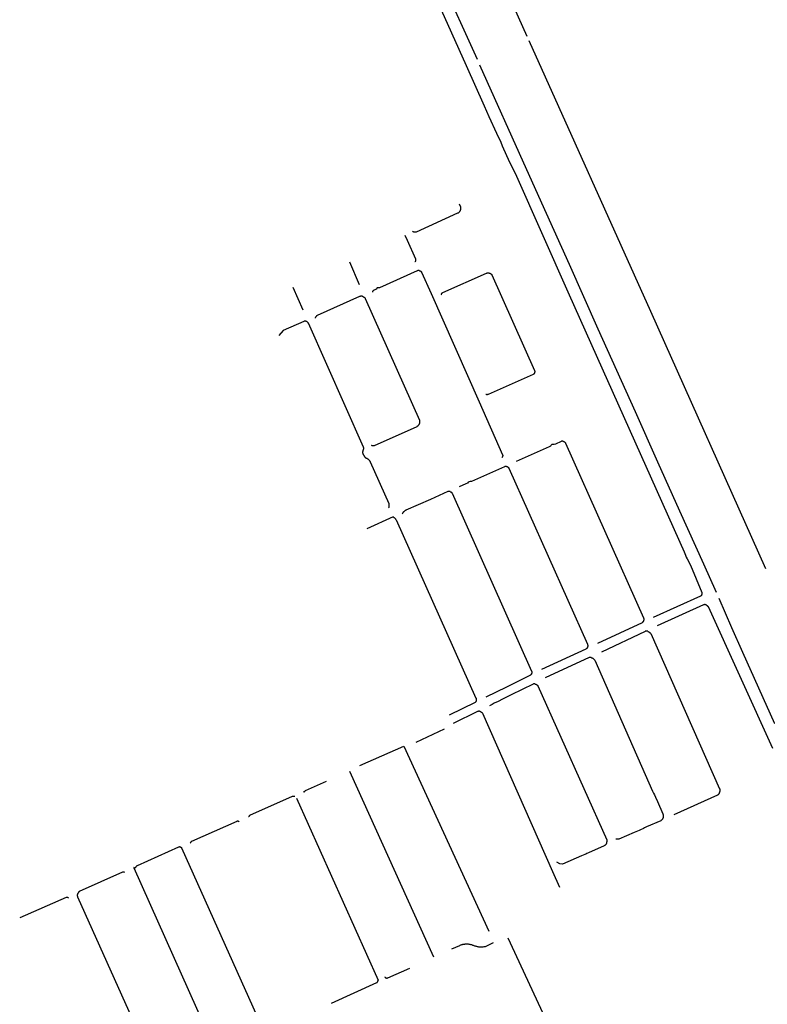
# Model space of a CAD drawing. Units: inches. Extents: x 327185 to 344108, y 4677948 to 4689619.
# Drawn here: x 331295 to 332321, y 4682533 to 4683885 of the extents above; entities that cross this region are included whole.
import ezdxf

# ---------------------------------------------------------------- set-up
doc = ezdxf.new("R2010")
doc.units = ezdxf.units.IN
doc.header["$MEASUREMENT"] = 0
doc.layers.add('Sidewalks', color=7, linetype='Continuous')

msp = doc.modelspace()

# ---------------------------------------------------------------- linework, layer by layer
at = {"layer": 'Sidewalks'}
for p, q in [((331922.1871, 4684015.8308), (331991.1261, 4683862.4211)), ((331823.558, 4683589.0823), (331826.655, 4683582.1511)), ((331747.4611, 4683552.1552), (331761.1537, 4683521.3493)), ((331669.7568, 4683517.341), (331683.4493, 4683486.5351)), ((331859.5189, 4683508.9583), (331925.4072, 4683359.9269)), ((331807.5812, 4683202.1357), (331771.3321, 4683185.8136)), ((331839.0152, 4682892.5733), (331877.9951, 4682911.1003)), ((331762.0741, 4682860.7262), (331822.1049, 4682887.1486)), ((331822.1049, 4682887.1486), (331938.736, 4682633.211)), ((331747.5354, 4682852.9147), (331862.9545, 4682597.992)), ((331674.7875, 4682816.1145), (331786.9278, 4682566.0826)), ((331451.847, 4682720.265), (331566.2316, 4682464.5064)), ((332026.3763, 4682715.3563), (332035.8911, 4682693.9239)), ((331965.1178, 4682624.3598), (332081.487, 4682373.1018))]:
    msp.add_line(p, q, dxfattribs=at)
for points in [[(331768.7587, 4684172.172), (331770.4986, 4684168.108), (331773.0459, 4684161.8862), (331773.4539, 4684160.6021), (331773.7434, 4684158.287), (331774.554, 4684155.5378), (331775.4802, 4684153.2516), (331779.5577, 4684145.3919), (331785.6537, 4684133.3068), (331792.0841, 4684120.372), (331798.0688, 4684107.6922), (331821.0062, 4684057.1435), (331872.0321, 4683942.9421), (331922.8377, 4683830.5789)], [(331798.7525, 4684064.9262), (331907.5372, 4683821.9604)], [(331993.9414, 4683856.1896), (332160.8704, 4683484.6148), (332318.6583, 4683131.2535)], [(331907.5372, 4683821.9604), (331932.3194, 4683766.7295), (331938.9911, 4683752.0006), (331949.1519, 4683729.0128), (331955.2484, 4683716.7113), (331957.1911, 4683711.8178), (331967.1986, 4683689.1201), (331974.8416, 4683673.985), (332049.2981, 4683506.9886), (332206.8147, 4683153.9517), (332208.5918, 4683149.7015), (332209.643, 4683146.8596), (332210.9734, 4683144.7086), (332215.3565, 4683135.6701), (332231.0461, 4683098.2019), (332231.0824, 4683098.0347), (332231.1131, 4683097.8664), (332231.138, 4683097.6971), (332231.1572, 4683097.5271), (332231.1705, 4683097.3565), (332231.178, 4683097.1855), (332231.1797, 4683097.0144), (332231.1756, 4683096.8434), (332231.1656, 4683096.6725), (332231.1499, 4683096.5021), (332231.1283, 4683096.3324), (332231.101, 4683096.1635), (332231.0679, 4683095.9956), (332231.0291, 4683095.8289), (332230.9847, 4683095.6637), (332230.9347, 4683095.5)], [(331926.2372, 4683822.9984), (331990.6916, 4683679.274), (332017.6113, 4683619.1305), (332049.0453, 4683549.0176), (332088.5971, 4683460.518), (332139.6428, 4683346.8626), (332170.2417, 4683277.7854), (332200.2579, 4683210.5156), (332233.2698, 4683137.6194), (332250.789, 4683098.9825)], [(331833.937, 4683594.3375), (331834.1569, 4683594.2242), (331834.3805, 4683594.1183), (331834.6075, 4683594.0201), (331834.8378, 4683593.9296), (331835.0709, 4683593.8469), (331835.3068, 4683593.7721), (331835.545, 4683593.7053), (331835.7853, 4683593.6466), (331836.0275, 4683593.596), (331836.2712, 4683593.5537), (331836.5162, 4683593.5196), (331836.7623, 4683593.4937), (331837.0091, 4683593.4763), (331837.2563, 4683593.4671), (331837.5037, 4683593.4663), (331837.751, 4683593.4739), (331837.9978, 4683593.4897), (331838.244, 4683593.514), (331838.4893, 4683593.5465), (331838.7333, 4683593.5873), (331838.9758, 4683593.6362), (331839.2165, 4683593.6934), (331839.4551, 4683593.7586), (331896.4922, 4683619.4322), (331896.7223, 4683619.5545), (331896.9479, 4683619.6848), (331897.1689, 4683619.8228), (331897.3849, 4683619.9684), (331897.5957, 4683620.1215), (331897.8011, 4683620.2818), (331898.0008, 4683620.4492), (331898.1945, 4683620.6234), (331898.382, 4683620.8042), (331898.5632, 4683620.9914), (331898.7377, 4683621.1849), (331898.9054, 4683621.3843), (331899.0661, 4683621.5894), (331899.2195, 4683621.8), (331899.3655, 4683622.0157), (331899.5039, 4683622.2365), (331899.6345, 4683622.4619), (331899.7573, 4683622.6917), (331899.8719, 4683622.9257), (331899.9783, 4683623.1635), (331900.0764, 4683623.4048), (331900.1661, 4683623.6494), (331900.2472, 4683623.897), (331900.3196, 4683624.1473), (331900.3833, 4683624.3999), (331900.4381, 4683624.6546), (331900.4841, 4683624.9111), (331900.521, 4683625.169), (331900.5491, 4683625.428), (331900.568, 4683625.6878), (331900.5779, 4683625.9482), (331900.5788, 4683626.2087), (331900.5706, 4683626.4691), (331900.5533, 4683626.7291), (331900.527, 4683626.9883), (331900.4917, 4683627.2464), (331900.4475, 4683627.5032), (331900.3943, 4683627.7582), (331900.3323, 4683628.0113), (331900.2616, 4683628.262), (331900.1821, 4683628.5101), (331898.7335, 4683631.7458)], [(331826.655, 4683582.1511), (331838.1069, 4683556.4645), (331838.1571, 4683556.2972), (331838.2015, 4683556.1283), (331838.2402, 4683555.958), (331838.273, 4683555.7864), (331838.2999, 4683555.6138), (331838.3208, 4683555.4404), (331838.3359, 4683555.2664), (331838.3449, 4683555.092), (331838.348, 4683554.9174), (331838.3451, 4683554.7427), (331838.3362, 4683554.5683), (331838.3213, 4683554.3943), (331838.3005, 4683554.2209), (331838.2737, 4683554.0483), (331838.2411, 4683553.8767), (331838.2026, 4683553.7063), (331838.1583, 4683553.5374), (331838.1082, 4683553.3701), (331838.0524, 4683553.2046), (331837.991, 4683553.0411), (331837.924, 4683552.8797), (331837.8516, 4683552.7208), (331837.7737, 4683552.5645), (331837.6905, 4683552.4109), (331837.6021, 4683552.2603), (331837.5086, 4683552.1127)], [(331843.9134, 4683540.1063), (331843.7628, 4683540.1506), (331843.6108, 4683540.1896), (331843.4575, 4683540.2234), (331843.3032, 4683540.252), (331843.148, 4683540.2752), (331842.9921, 4683540.2932), (331842.8356, 4683540.3057), (331842.6788, 4683540.313), (331842.5219, 4683540.3148), (331842.365, 4683540.3113), (331842.2083, 4683540.3024), (331842.052, 4683540.2882), (331841.8963, 4683540.2686), (331841.7413, 4683540.2437), (331841.5873, 4683540.2135), (331841.4344, 4683540.178), (331841.2829, 4683540.1374), (331841.1327, 4683540.0916), (331840.9843, 4683540.0406), (331840.8377, 4683539.9847), (331840.693, 4683539.9237), (331788.6442, 4683516.7621), (331785.6363, 4683516.4944), (331784.1804, 4683514.9728), (331780.4431, 4683513.0101), (331780.3098, 4683512.878), (331780.1811, 4683512.7415), (331780.0569, 4683512.6008), (331779.9375, 4683512.456), (331779.8231, 4683512.3073), (331779.7136, 4683512.1549), (331779.6094, 4683511.9988), (331779.5103, 4683511.8394), (331779.4167, 4683511.6768), (331779.3286, 4683511.5111), (331779.246, 4683511.3426), (331779.1692, 4683511.1714), (331779.0981, 4683510.9977), (331779.0328, 4683510.8218)], [(331843.9134, 4683540.1063), (331844.0778, 4683540.0628), (331844.2406, 4683540.0137), (331844.4017, 4683539.9591), (331844.5608, 4683539.899), (331844.7178, 4683539.8335), (331844.8724, 4683539.7628), (331845.0246, 4683539.6867), (331845.1741, 4683539.6056), (331845.3207, 4683539.5193), (331845.4642, 4683539.4282), (331845.6046, 4683539.3322), (331845.7417, 4683539.2314), (331845.8752, 4683539.126), (331846.005, 4683539.0162), (331846.1311, 4683538.902), (331846.2531, 4683538.7835), (331846.371, 4683538.661), (331846.4847, 4683538.5345), (331846.5941, 4683538.4042), (331846.6989, 4683538.2702), (331859.5189, 4683508.9583)], [(331873.6464, 4683507.2192), (331873.6942, 4683507.4019), (331873.7483, 4683507.583), (331873.8085, 4683507.762), (331873.8748, 4683507.9389), (331873.9472, 4683508.1134), (331874.0255, 4683508.2853), (331874.1096, 4683508.4545), (331874.1995, 4683508.6206), (331874.2951, 4683508.7836), (331874.3961, 4683508.9432), (331874.5026, 4683509.0992), (331874.6144, 4683509.2515), (331874.7313, 4683509.3999), (331874.8533, 4683509.5442), (331874.9801, 4683509.6842), (331875.1117, 4683509.8198), (331875.2478, 4683509.9507), (331875.3883, 4683510.077), (331875.5331, 4683510.1983), (331875.682, 4683510.3146), (331875.8347, 4683510.4258), (331935.6646, 4683536.9211), (331935.9082, 4683536.9803), (331936.1536, 4683537.0311), (331936.4007, 4683537.0736), (331936.649, 4683537.1076), (331936.8984, 4683537.1331), (331937.1485, 4683537.15), (331937.399, 4683537.1585), (331937.6497, 4683537.1583), (331937.9002, 4683537.1497), (331938.1503, 4683537.1325), (331938.3996, 4683537.1067), (331938.6479, 4683537.0725), (331938.8949, 4683537.0299), (331939.1403, 4683536.9788), (331939.3839, 4683536.9194), (331939.6252, 4683536.8517), (331939.8641, 4683536.7758), (331940.1003, 4683536.6918), (331940.3335, 4683536.5999), (331940.5634, 4683536.5), (331940.7897, 4683536.3923), (331941.0123, 4683536.277), (331941.2308, 4683536.1541), (331941.445, 4683536.0239), (331941.6546, 4683535.8864), (331941.8594, 4683535.7419), (331942.0591, 4683535.5904), (331942.2536, 4683535.4322), (331942.4425, 4683535.2675), (331942.6258, 4683535.0965), (331942.8031, 4683534.9193), (331942.9742, 4683534.7361), (331943.139, 4683534.5472), (332001.4527, 4683403.3131), (332001.5141, 4683403.1478), (332001.5697, 4683402.9805), (332001.6195, 4683402.8113), (332001.6636, 4683402.6406), (332001.7017, 4683402.4685), (332001.734, 4683402.2951), (332001.7603, 4683402.1207), (332001.7805, 4683401.9456), (332001.7948, 4683401.7698), (332001.8031, 4683401.5937), (332001.8053, 4683401.4174), (332001.8015, 4683401.2411), (332001.7916, 4683401.065), (332001.7757, 4683400.8894), (332001.7538, 4683400.7145), (332001.726, 4683400.5404), (332001.6922, 4683400.3673), (332001.6524, 4683400.1955), (332001.6068, 4683400.0252), (332001.5554, 4683399.8565), (332001.5141, 4683399.7354), (332001.4686, 4683399.6158), (332001.419, 4683399.4978), (332001.3654, 4683399.3816), (332001.3078, 4683399.2673), (332001.2463, 4683399.155), (332001.181, 4683399.045), (332001.112, 4683398.9372), (332001.0393, 4683398.8319), (332000.963, 4683398.7291), (332000.8832, 4683398.629), (332000.8, 4683398.5317), (332000.7136, 4683398.4374), (332000.6239, 4683398.3461), (332000.5311, 4683398.2579), (332000.4354, 4683398.1729), (332000.3368, 4683398.0913), (332000.2355, 4683398.0131), (332000.1315, 4683397.9385), (332000.0251, 4683397.8675), (331999.9162, 4683397.8001), (331999.8051, 4683397.7366), (331937.9252, 4683370.1392), (331937.7516, 4683370.088), (331937.5764, 4683370.043), (331937.3997, 4683370.0041), (331937.2217, 4683369.9714), (331937.0427, 4683369.9449), (331936.8629, 4683369.9248), (331936.6825, 4683369.9109), (331936.5017, 4683369.9033), (331936.3208, 4683369.9021), (331936.1399, 4683369.9072), (331935.9593, 4683369.9186), (331935.7792, 4683369.9363), (331935.5999, 4683369.9603), (331935.4215, 4683369.9906), (331935.2443, 4683370.027), (331935.0684, 4683370.0697), (331934.8942, 4683370.1185), (331934.7218, 4683370.1733), (331934.5514, 4683370.2341)], [(331765.8515, 4683504.76), (331765.6297, 4683504.8287), (331765.4057, 4683504.8897), (331765.1798, 4683504.9429), (331764.9521, 4683504.9881), (331764.7229, 4683505.0254), (331764.4927, 4683505.0548), (331764.2615, 4683505.0761), (331764.0298, 4683505.0894), (331763.7977, 4683505.0946), (331763.5656, 4683505.0918), (331763.3337, 4683505.0809), (331763.1023, 4683505.062), (331762.8717, 4683505.035), (331762.6423, 4683505), (331762.4141, 4683504.9571), (331762.1876, 4683504.9063), (331761.963, 4683504.8476), (331761.7406, 4683504.7812), (331761.5206, 4683504.7071), (331703.3168, 4683478.7223), (331703.1002, 4683478.5629), (331702.8891, 4683478.3962), (331702.6837, 4683478.2225), (331702.4844, 4683478.0419), (331702.2913, 4683477.8547), (331702.1046, 4683477.6611), (331701.9246, 4683477.4612), (331701.7515, 4683477.2554), (331701.5854, 4683477.0438), (331701.4266, 4683476.8267), (331701.2752, 4683476.6044), (331701.1315, 4683476.3771), (331700.9955, 4683476.145), (331700.8674, 4683475.9085), (331700.7474, 4683475.6678), (331700.6357, 4683475.4231), (331700.5323, 4683475.1748), (331700.4373, 4683474.9232)], [(331765.8515, 4683504.76), (331766.051, 4683504.6985), (331766.2484, 4683504.6301), (331766.4432, 4683504.555), (331766.6354, 4683504.4732), (331766.8247, 4683504.3848), (331767.0108, 4683504.29), (331767.1935, 4683504.1889), (331767.3726, 4683504.0815), (331767.548, 4683503.968), (331767.7193, 4683503.8486), (331767.8865, 4683503.7234), (331768.0492, 4683503.5924), (331768.2073, 4683503.456), (331768.3606, 4683503.3142), (331768.509, 4683503.1672), (331768.6522, 4683503.0152), (331768.7902, 4683502.8583), (331768.9226, 4683502.6969), (331769.0494, 4683502.5309), (331769.1704, 4683502.3607), (331769.2855, 4683502.1864), (331843.6185, 4683335.1424), (331843.6894, 4683334.8701), (331843.7508, 4683334.5955), (331843.8027, 4683334.3189), (331843.8451, 4683334.0407), (331843.8778, 4683333.7612), (331843.9009, 4683333.4808), (331843.9143, 4683333.1997), (331843.918, 4683332.9183), (331843.9121, 4683332.637), (331843.8964, 4683332.356), (331843.871, 4683332.0757), (331843.836, 4683331.7965), (331843.7914, 4683331.5187), (331843.7373, 4683331.2425), (331843.6736, 4683330.9684), (331843.6006, 4683330.6967), (331843.5182, 4683330.4276), (331843.4266, 4683330.1615), (331843.3259, 4683329.8987), (331843.2162, 4683329.6396), (331843.0976, 4683329.3844), (331842.9703, 4683329.1334), (331842.8344, 4683328.887), (331842.6901, 4683328.6454), (331842.5376, 4683328.4089), (331842.377, 4683328.1779), (331842.2085, 4683327.9525), (331842.0324, 4683327.733), (331841.8488, 4683327.5197), (331841.658, 4683327.3129), (331841.4601, 4683327.1128), (331841.2555, 4683326.9196), (331841.0443, 4683326.7336), (331840.8269, 4683326.555), (331840.6034, 4683326.384), (331840.3742, 4683326.2208), (331840.1395, 4683326.0656), (331839.8995, 4683325.9185), (331781.7098, 4683299.8096), (331781.564, 4683299.7607), (331781.4166, 4683299.7168), (331781.2679, 4683299.6778), (331781.1179, 4683299.6439), (331780.9669, 4683299.6151), (331780.815, 4683299.5915), (331780.6624, 4683299.5729), (331780.5092, 4683299.5595), (331780.3557, 4683299.5513), (331780.2019, 4683299.5483), (331780.0482, 4683299.5505), (331779.8946, 4683299.5579), (331779.7414, 4683299.5704), (331779.5887, 4683299.5881), (331779.4366, 4683299.611), (331779.2854, 4683299.639), (331779.1353, 4683299.672), (331778.9863, 4683299.7102), (331778.8387, 4683299.7533), (331778.6927, 4683299.8014), (331778.5484, 4683299.8544), (331778.4059, 4683299.9122), (331778.2655, 4683299.9748), (331778.1273, 4683300.0421), (331777.9914, 4683300.114), (331777.858, 4683300.1905), (331777.7273, 4683300.2715)], [(331687.4687, 4683470.7441), (331687.3414, 4683470.7711), (331687.2132, 4683470.7937), (331687.0844, 4683470.812), (331686.955, 4683470.8258), (331686.8252, 4683470.8351), (331686.6951, 4683470.84), (331686.565, 4683470.8404), (331686.4349, 4683470.8364), (331686.3051, 4683470.8279), (331686.1756, 4683470.815), (331686.0466, 4683470.7976), (331685.9183, 4683470.7758), (331685.7908, 4683470.7496), (331685.6643, 4683470.7191), (331685.5389, 4683470.6842), (331685.4148, 4683470.6451), (331685.2921, 4683470.6017), (331685.171, 4683470.5541), (331685.0516, 4683470.5025), (331684.934, 4683470.4467), (331656.489, 4683458.0338), (331650.8612, 4683451.2343)], [(331767.0417, 4683287.1589), (331766.9152, 4683287.3972), (331766.797, 4683287.6397), (331766.6873, 4683287.8861), (331766.5862, 4683288.1362), (331766.4938, 4683288.3897), (331766.4103, 4683288.6462), (331766.3358, 4683288.9055), (331766.2703, 4683289.1671), (331766.2139, 4683289.4309), (331766.1667, 4683289.6965), (331766.1287, 4683289.9636), (331766.1001, 4683290.2319), (331766.0807, 4683290.5009), (331766.0707, 4683290.7705), (331766.0701, 4683291.0403), (331766.0789, 4683291.3099), (331766.0969, 4683291.5791), (331766.1244, 4683291.8474), (331766.1611, 4683292.1147), (331766.207, 4683292.3805), (331766.2622, 4683292.6446), (331766.3265, 4683292.9065), (331766.3998, 4683293.1662), (331766.4821, 4683293.4231), (331766.5733, 4683293.6769), (331766.6733, 4683293.9275), (331766.7818, 4683294.1745), (331766.8534, 4683294.3604), (331766.9186, 4683294.5487), (331766.9772, 4683294.7391), (331767.0293, 4683294.9314), (331767.0747, 4683295.1254), (331767.1134, 4683295.3209), (331767.1454, 4683295.5175), (331767.1707, 4683295.7152), (331767.1891, 4683295.9136), (331767.2007, 4683296.1125), (331767.2054, 4683296.3117), (331767.2033, 4683296.5109), (331767.1944, 4683296.71), (331767.1786, 4683296.9086), (331767.156, 4683297.1065), (331767.1266, 4683297.3036), (331767.0905, 4683297.4996), (331767.0476, 4683297.6941), (331691.2667, 4683468.1249), (331691.1531, 4683468.2968), (331691.0335, 4683468.4646), (331690.9082, 4683468.6281), (331690.7773, 4683468.7872), (331690.6409, 4683468.9417), (331690.4992, 4683469.0912), (331690.3524, 4683469.2358), (331690.2006, 4683469.3752), (331690.0441, 4683469.5092), (331689.8831, 4683469.6377), (331689.7176, 4683469.7605), (331689.548, 4683469.8774), (331689.3744, 4683469.9884), (331689.1971, 4683470.0933), (331689.0162, 4683470.192), (331688.832, 4683470.2843), (331688.6447, 4683470.3701), (331688.4545, 4683470.4494), (331688.2617, 4683470.522), (331688.0664, 4683470.5878), (331687.869, 4683470.6468), (331687.6697, 4683470.6989), (331687.4687, 4683470.7441)], [(331925.4072, 4683359.9269), (331957.7697, 4683287.4545), (331957.7994, 4683287.291), (331957.8234, 4683287.1267), (331957.8417, 4683286.9615), (331957.8542, 4683286.7959), (331957.8608, 4683286.6299), (331957.8617, 4683286.4638), (331957.8567, 4683286.2977), (331957.846, 4683286.1319), (331957.8295, 4683285.9666), (331957.8071, 4683285.802), (331957.7791, 4683285.6382), (331957.7453, 4683285.4756), (331957.7059, 4683285.3142), (331957.6609, 4683285.1543), (331957.6103, 4683284.9961), (331957.5542, 4683284.8397), (331957.4926, 4683284.6854), (331957.4257, 4683284.5333), (331957.3536, 4683284.3837), (331957.2762, 4683284.2366), (331957.1938, 4683284.0924), (331957.1063, 4683283.9512), (331957.014, 4683283.8131), (331956.9169, 4683283.6783), (331956.8152, 4683283.5469)], [(332040.3504, 4683306.1942), (332040.1574, 4683306.1939), (332039.9645, 4683306.187), (332039.772, 4683306.1733), (332039.58, 4683306.1529), (332039.3889, 4683306.1258), (332039.1989, 4683306.0921), (332039.0101, 4683306.0518), (332038.8229, 4683306.0049), (332038.6374, 4683305.9516), (332038.4538, 4683305.8917), (332038.2725, 4683305.8256), (332038.0936, 4683305.7531), (332030.2209, 4683302.1965), (332028.366, 4683301.4905), (332027.1386, 4683301.325), (332025.8293, 4683301.5346), (332025.2428, 4683301.4684), (332024.8473, 4683301.0602), (332024.0972, 4683300.0784), (332023.6198, 4683299.3945), (332021.5195, 4683298.4568), (331976.5775, 4683278.2795)], [(332040.3504, 4683306.1942), (332040.5471, 4683306.152), (332040.7423, 4683306.1033), (332040.9357, 4683306.048), (332041.1272, 4683305.9862), (332041.3165, 4683305.918), (332041.5033, 4683305.8434), (332041.6875, 4683305.7626), (332041.869, 4683305.6756), (332042.0473, 4683305.5826), (332042.2225, 4683305.4836), (332042.3942, 4683305.3788), (332042.5622, 4683305.2682), (332042.7265, 4683305.152), (332042.8867, 4683305.0304), (332043.0428, 4683304.9034), (332043.1944, 4683304.7712), (332043.3416, 4683304.634), (332043.484, 4683304.4919), (332043.6216, 4683304.3451), (332043.7541, 4683304.1938), (332043.8814, 4683304.038), (332044.0035, 4683303.8781), (332044.12, 4683303.7141), (332044.231, 4683303.5463), (332150.9949, 4683063.5918), (332151.0665, 4683063.3946), (332151.1312, 4683063.195), (332151.1889, 4683062.9933), (332151.2396, 4683062.7897), (332151.2831, 4683062.5845), (332151.3195, 4683062.3778), (332151.3486, 4683062.1701), (332151.3705, 4683061.9614), (332151.3852, 4683061.7521), (332151.3925, 4683061.5425), (332151.3925, 4683061.3327), (332151.3852, 4683061.123), (332151.3707, 4683060.9137), (332151.3488, 4683060.705), (332151.3197, 4683060.4973), (332151.2834, 4683060.2906), (332151.2399, 4683060.0854), (332151.1893, 4683059.8818)], [(331767.0417, 4683287.1589), (331767.1236, 4683286.9221), (331767.2138, 4683286.6882), (331767.312, 4683286.4576), (331767.4182, 4683286.2306), (331767.5322, 4683286.0074), (331767.6539, 4683285.7884), (331767.7832, 4683285.5737), (331767.9199, 4683285.3636), (331768.0638, 4683285.1584), (331768.2148, 4683284.9583), (331768.3726, 4683284.7637), (331768.5372, 4683284.5746), (331768.7082, 4683284.3914), (331768.8854, 4683284.2142), (331769.0688, 4683284.0434), (331769.258, 4683283.879), (331769.4528, 4683283.7213), (331769.6529, 4683283.5705), (331769.8582, 4683283.4267), (331770.0684, 4683283.2902), (331770.2832, 4683283.161), (331770.5024, 4683283.0395), (331770.7256, 4683282.9256), (331770.9527, 4683282.8196), (331771.1834, 4683282.7215), (331771.4173, 4683282.6316), (331771.6542, 4683282.5498), (331771.9696, 4683282.3633), (331772.2782, 4683282.1658), (331772.5797, 4683281.9577), (331772.8738, 4683281.7391), (331773.16, 4683281.5104), (331773.438, 4683281.2718), (331773.7075, 4683281.0236), (331773.9682, 4683280.7661), (331774.2196, 4683280.4996), (331774.4616, 4683280.2245), (331774.6938, 4683279.941), (331774.9159, 4683279.6496), (331775.1276, 4683279.3506), (331775.3288, 4683279.0444), (331775.5191, 4683278.7313), (331775.6983, 4683278.4118), (331775.8663, 4683278.0861), (331776.0227, 4683277.7548), (331801.5105, 4683220.6618), (331801.5913, 4683220.2698), (331801.6591, 4683219.8754), (331801.714, 4683219.479), (331801.7559, 4683219.081), (331801.7847, 4683218.6818), (331801.8003, 4683218.2819), (331801.8028, 4683217.8817), (331801.7922, 4683217.4816), (331801.7685, 4683217.0821), (331801.7316, 4683216.6836), (331801.6817, 4683216.2865), (331801.6188, 4683215.8913), (331801.543, 4683215.4983), (331801.4543, 4683215.1081), (331801.3529, 4683214.7209)], [(331963.265, 4683271.4711), (331963.0777, 4683271.4893), (331962.8898, 4683271.501), (331962.7017, 4683271.5061), (331962.5135, 4683271.5046), (331962.3255, 4683271.4965), (331962.1378, 4683271.4819), (331961.9508, 4683271.4607), (331961.7647, 4683271.4331), (331961.5796, 4683271.3989), (331961.3958, 4683271.3583), (331961.2136, 4683271.3113), (331961.0331, 4683271.258), (331960.8546, 4683271.1984), (331960.6782, 4683271.1326), (331960.5043, 4683271.0607), (331960.333, 4683270.9828), (331915.2185, 4683250.8128), (331913.3908, 4683250.513), (331911.8571, 4683250.4647), (331910.6429, 4683249.6717), (331909.4671, 4683248.4144), (331907.3966, 4683247.3797), (331898.0921, 4683243.2211)], [(331963.265, 4683271.4711), (331963.5235, 4683271.3608), (331963.7779, 4683271.2415), (331964.0281, 4683271.1134), (331964.2736, 4683270.9766), (331964.5142, 4683270.8314), (331964.7496, 4683270.6779), (331964.9795, 4683270.5163), (331965.2036, 4683270.3468), (331965.4217, 4683270.1695), (331965.6335, 4683269.9848), (331965.8387, 4683269.7928), (331966.0371, 4683269.5937), (331966.2284, 4683269.3879), (331966.4124, 4683269.1755), (332074.1808, 4683027.3571), (332074.2578, 4683027.0826), (332074.3254, 4683026.8056), (332074.3836, 4683026.5266), (332074.4322, 4683026.2457), (332074.4712, 4683025.9633), (332074.5007, 4683025.6797), (332074.5204, 4683025.3953), (332074.5305, 4683025.1105), (332074.5309, 4683024.8254), (332074.5216, 4683024.5405), (332074.5026, 4683024.256), (332074.4739, 4683023.9724), (332074.4356, 4683023.6899)], [(331885.9838, 4683236.7498), (331885.8356, 4683236.815), (331885.6852, 4683236.875), (331885.5328, 4683236.9297), (331885.3786, 4683236.9791), (331885.2227, 4683237.023), (331885.0654, 4683237.0615), (331884.9069, 4683237.0945), (331884.7473, 4683237.1219), (331884.5869, 4683237.1437), (331884.4257, 4683237.1599), (331884.2641, 4683237.1705), (331884.1023, 4683237.1754), (331883.9404, 4683237.1746), (331883.7786, 4683237.1682), (331883.6171, 4683237.1562), (331883.4561, 4683237.1385), (331883.2959, 4683237.1152), (331883.1365, 4683237.0864), (331882.9783, 4683237.052), (331882.8214, 4683237.012), (331858.7808, 4683225.8196), (331825.1866, 4683211.1814), (331824.8606, 4683211.0397), (331824.5397, 4683210.8868), (331824.2243, 4683210.723), (331823.9146, 4683210.5485), (331823.6111, 4683210.3634), (331823.3142, 4683210.168), (331823.0242, 4683209.9625), (331822.7414, 4683209.7472), (331822.4662, 4683209.5222), (331822.1988, 4683209.2879), (331821.9397, 4683209.0446), (331821.6891, 4683208.7925), (331821.4473, 4683208.532), (331821.2146, 4683208.2633), (331820.9913, 4683207.9867), (331820.7777, 4683207.7026), (331820.5739, 4683207.4114), (331820.3802, 4683207.1133), (331820.197, 4683206.8088), (331820.0243, 4683206.4981), (331819.8623, 4683206.1816)], [(331885.9838, 4683236.7498), (331886.1146, 4683236.7099), (331886.2439, 4683236.6656), (331886.3716, 4683236.617), (331886.4976, 4683236.564), (331886.6217, 4683236.5067), (331886.7437, 4683236.4453), (331886.8637, 4683236.3797), (331886.9813, 4683236.31), (331887.0964, 4683236.2364), (331887.209, 4683236.159), (331887.3189, 4683236.0777), (331887.426, 4683235.9927), (331887.53, 4683235.9042), (331887.6311, 4683235.8121), (331887.7289, 4683235.7166), (331887.8234, 4683235.6179), (331887.9145, 4683235.516), (331888.002, 4683235.411), (331888.0859, 4683235.3032), (331888.1661, 4683235.1925), (331888.2425, 4683235.0792), (331888.315, 4683234.9633), (331888.3835, 4683234.845), (331888.4479, 4683234.7245), (331888.5082, 4683234.6018), (331997.4847, 4682990.3333), (331997.5423, 4682990.1551), (331997.5937, 4682989.975), (331997.6388, 4682989.7933), (331997.6775, 4682989.6101), (331997.7099, 4682989.4257), (331997.7359, 4682989.2402), (331997.7554, 4682989.054), (331997.7684, 4682988.8672), (331997.7749, 4682988.68), (331997.7749, 4682988.4928), (331997.7685, 4682988.3056), (331997.7555, 4682988.1188), (331997.7361, 4682987.9326), (331997.7101, 4682987.7471), (331997.6778, 4682987.5627)], [(331807.5812, 4683202.1357), (331807.9333, 4683201.9115), (331808.2777, 4683201.6755), (331808.6139, 4683201.428), (331808.9416, 4683201.1693), (331809.2603, 4683200.8996), (331809.5697, 4683200.6193), (331809.8694, 4683200.3288), (331810.1592, 4683200.0282), (331810.4386, 4683199.7181), (331810.7074, 4683199.3986), (331810.9653, 4683199.0703), (331811.2118, 4683198.7334), (331811.4469, 4683198.3884), (331811.6702, 4683198.0356), (331921.1495, 4682953.4275), (331921.2243, 4682953.2252), (331921.2922, 4682953.0205), (331921.3531, 4682952.8137), (331921.4068, 4682952.6048), (331921.4533, 4682952.3943), (331921.4927, 4682952.1822), (331921.5247, 4682951.969), (331921.5495, 4682951.7548), (331921.5669, 4682951.5398), (331921.577, 4682951.3244), (331921.5797, 4682951.1088), (331921.575, 4682950.8932), (331921.5629, 4682950.6779), (331921.5435, 4682950.4631), (331921.5168, 4682950.2491), (331921.4828, 4682950.0362)], [(332230.9347, 4683095.5), (332230.8898, 4683095.3565), (332230.8402, 4683095.2145), (332230.7858, 4683095.0743), (332230.7268, 4683094.9359), (332230.6632, 4683094.7997), (332230.5951, 4683094.6656), (332230.5225, 4683094.5338), (332230.4456, 4683094.4046), (332230.3644, 4683094.278), (332230.279, 4683094.1542), (332230.1895, 4683094.0333), (332230.096, 4683093.9154), (332229.9987, 4683093.8008), (332229.8976, 4683093.6894), (332229.7928, 4683093.5815), (332229.6845, 4683093.4772), (332229.5727, 4683093.3765), (332229.4577, 4683093.2797), (332229.3394, 4683093.1867), (332164.1926, 4683064.1146)], [(332254.484, 4683090.3279), (332271.8525, 4683050.3097), (332287.0101, 4683016.2163), (332330.6656, 4682918.4895)], [(332237.4068, 4683081.0015), (332237.2681, 4683081.0776), (332237.1269, 4683081.149), (332236.9833, 4683081.2155), (332236.8375, 4683081.2771), (332236.6898, 4683081.3338), (332236.5402, 4683081.3854), (332236.3889, 4683081.4318), (332236.2362, 4683081.4732), (332236.0821, 4683081.5093), (332235.9269, 4683081.5402), (332235.7708, 4683081.5657), (332235.6138, 4683081.586), (332235.4563, 4683081.6009), (332235.2983, 4683081.6105), (332235.1402, 4683081.6147), (332234.9819, 4683081.6136), (332234.8238, 4683081.607), (332234.666, 4683081.5952), (332234.5087, 4683081.5779), (332234.3521, 4683081.5553), (332234.1963, 4683081.5275), (332234.0416, 4683081.4943), (332233.8881, 4683081.456), (332233.736, 4683081.4124), (332233.5854, 4683081.3637), (332169.7357, 4683052.3801)], [(332237.4068, 4683081.0015), (332237.5944, 4683080.9029), (332237.7785, 4683080.7978), (332237.9588, 4683080.6864), (332238.1351, 4683080.5688), (332238.3073, 4683080.4452), (332238.475, 4683080.3156), (332238.6381, 4683080.1803), (332238.7964, 4683080.0394), (332238.9498, 4683079.8931), (332239.098, 4683079.7416), (332239.2408, 4683079.585), (332239.3781, 4683079.4235), (332239.5096, 4683079.2574), (332239.6354, 4683079.0867), (332239.7551, 4683078.9119), (332327.9564, 4682884.514)], [(332151.1893, 4683059.8818), (332151.1272, 4683059.6838), (332151.0585, 4683059.488), (332150.9831, 4683059.2946), (332150.9013, 4683059.104), (332150.813, 4683058.9162), (332150.7183, 4683058.7315), (332150.6175, 4683058.5501), (332150.5106, 4683058.3723), (332150.3977, 4683058.1982), (332150.2789, 4683058.028), (332150.1544, 4683057.862), (332150.0244, 4683057.7002), (332149.889, 4683057.543), (332149.7483, 4683057.3905), (332149.6025, 4683057.2428), (332149.4518, 4683057.1002), (332149.2963, 4683056.9628), (332149.1362, 4683056.8307), (332087.9392, 4683028.1534)], [(332156.9693, 4683044.939), (332156.8053, 4683044.9984), (332156.6393, 4683045.0522), (332156.4716, 4683045.1002), (332156.3023, 4683045.1423), (332156.1317, 4683045.1786), (332155.9599, 4683045.2089), (332155.7872, 4683045.2333), (332155.6137, 4683045.2517), (332155.4397, 4683045.2641), (332155.2654, 4683045.2705), (332155.091, 4683045.2708), (332154.9166, 4683045.2651), (332154.7426, 4683045.2534), (332154.569, 4683045.2357), (332154.3962, 4683045.212), (332154.2243, 4683045.1823), (332154.0536, 4683045.1467), (332153.8841, 4683045.1052), (332153.7162, 4683045.0579), (332153.5501, 4683045.0048), (332153.3858, 4683044.9459), (332093.2141, 4683016.5232)], [(332156.9693, 4683044.939), (332157.2973, 4683044.7924), (332157.6204, 4683044.635), (332157.9381, 4683044.4671), (332158.2501, 4683044.2888), (332158.556, 4683044.1003), (332158.8556, 4683043.9019), (332159.1484, 4683043.6936), (332159.4342, 4683043.4758), (332159.7127, 4683043.2487), (332159.9835, 4683043.0125), (332160.2464, 4683042.7675), (332160.5011, 4683042.514), (332160.7472, 4683042.2522), (332160.9846, 4683041.9824), (332255.5169, 4682828.8387), (332255.5843, 4682828.5136), (332255.6403, 4682828.1862), (332255.685, 4682827.8572), (332255.7182, 4682827.5267), (332255.7398, 4682827.1953), (332255.75, 4682826.8634), (332255.7485, 4682826.5313), (332255.7356, 4682826.1995), (332255.7111, 4682825.8683), (332255.6751, 4682825.5382), (332255.6276, 4682825.2095), (332255.5687, 4682824.8826), (332255.4986, 4682824.558), (332255.4171, 4682824.2361), (332255.3245, 4682823.9172), (332255.2209, 4682823.6017)], [(332074.4356, 4683023.6899), (332074.3844, 4683023.5225), (332074.3274, 4683023.3569), (332074.2648, 4683023.1934), (332074.1965, 4683023.0321), (332074.1228, 4683022.8733), (332074.0436, 4683022.7171), (332073.9591, 4683022.5638), (332073.8693, 4683022.4134), (332073.7745, 4683022.2663), (332073.6746, 4683022.1225), (332073.5698, 4683021.9822), (332073.4603, 4683021.8456), (332073.3461, 4683021.7128), (332073.2274, 4683021.5841), (332073.1043, 4683021.4595), (332072.9771, 4683021.3393), (332072.8457, 4683021.2235), (332072.7105, 4683021.1123), (332072.5715, 4683021.0058), (332072.4289, 4683020.9042), (332072.2829, 4683020.8075), (332072.1336, 4683020.7159), (332010.9235, 4682992.5983)], [(332079.3188, 4683009.0312), (332079.142, 4683009.0636), (332078.9643, 4683009.0901), (332078.7858, 4683009.1108), (332078.6067, 4683009.1256), (332078.4272, 4683009.1345), (332078.2475, 4683009.1375), (332078.0678, 4683009.1346), (332077.8883, 4683009.1258), (332077.7092, 4683009.1111), (332077.5306, 4683009.0906), (332077.3529, 4683009.0641), (332077.1761, 4683009.0319), (332077.0005, 4683008.9938), (332076.8262, 4683008.95), (332076.6534, 4683008.9004), (332016.1241, 4682981.0492)], [(332079.3188, 4683009.0312), (332079.6222, 4683008.9269), (332079.9219, 4683008.8123), (332080.2174, 4683008.6877), (332080.5086, 4683008.553), (332080.795, 4683008.4085), (332081.0764, 4683008.2543), (332081.3523, 4683008.0906), (332081.6225, 4683007.9176), (332081.8866, 4683007.7355), (332082.1444, 4683007.5446), (332082.3955, 4683007.345), (332082.6397, 4683007.1369), (332082.8767, 4683006.9206), (332083.1061, 4683006.6964), (332083.3278, 4683006.4645), (332083.5415, 4683006.2253), (332083.7469, 4683005.9788), (332083.9438, 4683005.7255), (332084.132, 4683005.4657), (332163.5985, 4682825.4622), (332164.9712, 4682822.8355), (332166.152, 4682820.6507), (332167.6281, 4682817.4867), (332170.0783, 4682811.1231), (332177.429, 4682794.5394), (332177.5437, 4682794.2578), (332177.6486, 4682793.9725), (332177.7436, 4682793.6837), (332177.8286, 4682793.3918), (332177.9035, 4682793.0972), (332177.9681, 4682792.8002), (332178.0225, 4682792.5011), (332178.0665, 4682792.2003), (332178.1002, 4682791.8981), (332178.1234, 4682791.595), (332178.1361, 4682791.2913), (332178.1383, 4682790.9873), (332178.1301, 4682790.6834), (332178.1114, 4682790.38), (332178.0822, 4682790.0774), (332178.0426, 4682789.776), (332177.9927, 4682789.4761), (332177.9324, 4682789.1781), (332177.8619, 4682788.8824), (332177.7812, 4682788.5893)], [(331997.6778, 4682987.5627), (331997.6383, 4682987.404), (331997.5933, 4682987.2469), (331997.5428, 4682987.0914), (331997.4869, 4682986.9377), (331997.4256, 4682986.7862), (331997.359, 4682986.6368), (331997.2873, 4682986.4899), (331997.2104, 4682986.3456), (331997.1285, 4682986.2041), (331997.0417, 4682986.0656), (331996.9501, 4682985.9301), (331996.8538, 4682985.798), (331996.753, 4682985.6693), (331996.6477, 4682985.5443), (331996.538, 4682985.423), (331996.4242, 4682985.3056), (331996.3064, 4682985.1923), (331996.1846, 4682985.0832), (331996.0591, 4682984.9784), (331995.93, 4682984.8781), (331962.8919, 4682968.3167), (331934.5433, 4682954.514)], [(332001.9631, 4682972.7375), (332001.8183, 4682972.7569), (332001.6729, 4682972.7713), (332001.5272, 4682972.7807), (332001.3812, 4682972.785), (332001.2351, 4682972.7843), (332001.0892, 4682972.7787), (332000.9435, 4682972.7679), (332000.7983, 4682972.7522), (332000.6537, 4682972.7315), (332000.5099, 4682972.7058), (332000.3671, 4682972.6751), (332000.2255, 4682972.6396), (332000.0851, 4682972.5992), (331999.9462, 4682972.554), (331999.809, 4682972.5041), (331969.4621, 4682957.5814), (331957.7433, 4682951.8299), (331951.5554, 4682948.7695), (331946.1612, 4682946.1293), (331943.2727, 4682944.7173), (331939.6429, 4682942.7348)], [(332001.9631, 4682972.7375), (332002.2108, 4682972.683), (332002.4565, 4682972.6203), (332002.7, 4682972.5494), (332002.941, 4682972.4704), (332003.1793, 4682972.3834), (332003.4144, 4682972.2884), (332003.6463, 4682972.1856), (332003.8746, 4682972.0751), (332004.099, 4682971.957), (332004.3194, 4682971.8315), (332004.5354, 4682971.6986), (332004.7469, 4682971.5586), (332004.9536, 4682971.4116), (332005.1552, 4682971.2577), (332005.3515, 4682971.0972), (332005.5424, 4682970.9301), (332005.7276, 4682970.7568), (332005.9068, 4682970.5774), (332006.08, 4682970.3921), (332006.2468, 4682970.201), (332100.5775, 4682758.5046), (332100.6093, 4682758.0597), (332100.6259, 4682757.614), (332100.6274, 4682757.168), (332100.6136, 4682756.7222), (332100.5847, 4682756.2771), (332100.5407, 4682755.8333), (332100.4816, 4682755.3912), (332100.4075, 4682754.9514), (332100.3184, 4682754.5144), (332100.2145, 4682754.0806)], [(331921.4828, 4682950.0362), (331921.4481, 4682949.8576), (331921.4076, 4682949.6802), (331921.3611, 4682949.5043), (331921.3089, 4682949.33), (331921.2509, 4682949.1576), (331921.1872, 4682948.9871), (331921.1179, 4682948.8189), (331921.043, 4682948.6531), (331920.9627, 4682948.4898), (331920.877, 4682948.3293), (331920.786, 4682948.1718), (331920.6898, 4682948.0173), (331920.5886, 4682947.8661), (331920.4824, 4682947.7184), (331920.3714, 4682947.5743), (331920.2556, 4682947.4339), (331920.1353, 4682947.2975), (331884.5394, 4682929.9329)], [(331927.0409, 4682934.8922), (331926.8653, 4682934.9498), (331926.6878, 4682935.0014), (331926.5087, 4682935.047), (331926.3281, 4682935.0865), (331926.1462, 4682935.1198), (331925.9634, 4682935.1469), (331925.7797, 4682935.1678), (331925.5954, 4682935.1825), (331925.4108, 4682935.1909), (331925.2259, 4682935.193), (331925.0411, 4682935.1889), (331924.8566, 4682935.1785), (331924.6725, 4682935.1618), (331924.489, 4682935.139), (331924.3065, 4682935.1098), (331924.125, 4682935.0746), (331923.9449, 4682935.0331), (331923.7662, 4682934.9856), (331923.5893, 4682934.9321), (331923.4143, 4682934.8726), (331889.7717, 4682918.6575)], [(331927.0409, 4682934.8922), (331927.291, 4682934.7945), (331927.5376, 4682934.6882), (331927.7802, 4682934.5733), (331928.0187, 4682934.45), (331928.2527, 4682934.3185), (331928.482, 4682934.1788), (331928.7063, 4682934.0312), (331928.9252, 4682933.8759), (331929.1386, 4682933.713), (331929.3462, 4682933.5427), (331929.5477, 4682933.3653), (331929.7429, 4682933.181), (331929.9315, 4682932.9899), (331930.1133, 4682932.7923), (332026.3763, 4682715.3563)], [(331684.5239, 4682825.0835), (331685.5843, 4682824.2928), (331685.6478, 4682824.4293), (331685.7158, 4682824.5635), (331685.7885, 4682824.6954), (331685.8655, 4682824.8247), (331685.947, 4682824.9513), (331686.0327, 4682825.075), (331686.1225, 4682825.1958), (331686.2165, 4682825.3134), (331686.3143, 4682825.4278), (331686.4161, 4682825.5388), (331686.5215, 4682825.6462), (331686.6306, 4682825.75), (331686.7431, 4682825.85), (331686.8589, 4682825.9461), (331686.978, 4682826.0382), (331687.1001, 4682826.1262), (331687.2252, 4682826.21), (331687.353, 4682826.2895), (331687.4835, 4682826.3645), (331716.2835, 4682839.2819)], [(331672.554, 4682817.9774), (331672.3628, 4682818.037), (331672.1698, 4682818.0901), (331671.9751, 4682818.1367), (331671.779, 4682818.1767), (331671.5816, 4682818.2102), (331671.3832, 4682818.237), (331671.1841, 4682818.2571), (331670.9843, 4682818.2706), (331670.7843, 4682818.2773), (331670.5841, 4682818.2774), (331670.384, 4682818.2707), (331670.1842, 4682818.2573), (331669.9851, 4682818.2372), (331669.7867, 4682818.2105), (331669.5893, 4682818.1771), (331669.3931, 4682818.1371), (331669.1984, 4682818.0905), (331669.0054, 4682818.0375), (331610.5874, 4682792.0744), (331610.5028, 4682792.0168), (331610.4202, 4682791.9563), (331610.3397, 4682791.893), (331610.2613, 4682791.8271), (331610.1853, 4682791.7587), (331610.1115, 4682791.6876), (331610.0402, 4682791.6142), (331609.9714, 4682791.5384), (331609.9052, 4682791.4603), (331609.8417, 4682791.38), (331609.7809, 4682791.2977), (331609.7229, 4682791.2133), (331609.6677, 4682791.127), (331609.6155, 4682791.039), (331609.5663, 4682790.9492), (331609.5202, 4682790.8578), (331609.4771, 4682790.765), (331609.4372, 4682790.6707), (331609.4005, 4682790.5751), (331609.367, 4682790.4784), (331609.3368, 4682790.3806), (331609.3099, 4682790.2818)], [(332255.2209, 4682823.6017), (332255.1152, 4682823.3212), (332255.0002, 4682823.0445), (332254.876, 4682822.7717), (332254.7429, 4682822.5032), (332254.601, 4682822.2393), (332254.4503, 4682821.9802), (332254.2912, 4682821.7263), (332254.1237, 4682821.4778), (332253.948, 4682821.235), (332253.7644, 4682820.9981), (332253.5731, 4682820.7675), (332253.3741, 4682820.5433), (332253.1679, 4682820.3259), (332252.9545, 4682820.1155), (332252.7343, 4682819.9122), (332192.5248, 4682793.1953)], [(331596.0963, 4682783.6258), (331595.9728, 4682783.6983), (331595.8469, 4682783.7665), (331595.7187, 4682783.8303), (331595.5883, 4682783.8895), (331595.4559, 4682783.9441), (331595.3217, 4682783.9941), (331595.1858, 4682784.0393), (331595.0485, 4682784.0798), (331594.9098, 4682784.1155), (331594.7699, 4682784.1463), (331594.6291, 4682784.1722), (331594.4874, 4682784.1931), (331594.3451, 4682784.2091), (331594.2023, 4682784.2201), (331594.0592, 4682784.2262), (331593.916, 4682784.2272), (331593.7729, 4682784.2232), (331593.63, 4682784.2142), (331593.4874, 4682784.2003), (331593.3455, 4682784.1813), (331593.2043, 4682784.1575), (331593.064, 4682784.1287), (331592.9248, 4682784.095), (331530.8774, 4682756.3706), (331530.7709, 4682756.3014), (331530.6667, 4682756.2286), (331530.5652, 4682756.1522), (331530.4663, 4682756.0725), (331530.3702, 4682755.9894), (331530.277, 4682755.903), (331530.1867, 4682755.8136), (331530.0996, 4682755.7211), (331530.0158, 4682755.6257), (331529.9352, 4682755.5274), (331529.858, 4682755.4265), (331529.7843, 4682755.323), (331529.7142, 4682755.2171), (331529.6477, 4682755.1088), (331529.585, 4682754.9983), (331529.5261, 4682754.8857), (331529.4711, 4682754.7712), (331529.4201, 4682754.6548), (331529.373, 4682754.5368), (331529.33, 4682754.4173), (331529.2911, 4682754.2963), (331529.2563, 4682754.1741)], [(332177.7812, 4682788.5893), (332177.6509, 4682788.3111), (332177.511, 4682788.0376), (332177.3616, 4682787.7692), (332177.2029, 4682787.5062), (332177.0351, 4682787.2489), (332176.8584, 4682786.9977), (332176.6729, 4682786.7527), (332176.4791, 4682786.5145), (332176.277, 4682786.2831), (332176.0669, 4682786.059), (332175.8491, 4682785.8423), (332175.6239, 4682785.6335), (332175.3915, 4682785.4326), (332175.1522, 4682785.24), (332174.9063, 4682785.0559), (332174.6541, 4682784.8805), (332155.244, 4682776.3319), (332152.4543, 4682775.1022), (332151.0963, 4682774.3739), (332147.0372, 4682772.2248), (332145.2364, 4682771.4249), (332143.0124, 4682770.7748), (332138.4466, 4682768.8102), (332117.4162, 4682759.6644), (332117.1616, 4682759.6035), (332116.905, 4682759.5511), (332116.6469, 4682759.5074), (332116.3874, 4682759.4724), (332116.1269, 4682759.4461), (332115.8657, 4682759.4285), (332115.604, 4682759.4197), (332115.3421, 4682759.4197), (332115.0805, 4682759.4285), (332114.8192, 4682759.446), (332114.5587, 4682759.4723), (332114.2992, 4682759.5073), (332114.0411, 4682759.551), (332113.7845, 4682759.6033), (332113.5299, 4682759.6642), (332113.2774, 4682759.7336), (332113.0274, 4682759.8114)], [(331515.7513, 4682748.8267), (331515.5893, 4682748.8516), (331515.4266, 4682748.8709), (331515.2634, 4682748.8847), (331515.0997, 4682748.893), (331514.9359, 4682748.8956), (331514.772, 4682748.8927), (331514.6084, 4682748.8841), (331514.4451, 4682748.87), (331514.2825, 4682748.8504), (331514.1206, 4682748.8252), (331513.9596, 4682748.7945), (331513.7998, 4682748.7584), (331513.6413, 4682748.7168), (331513.4843, 4682748.6698), (331513.329, 4682748.6175), (331513.1756, 4682748.56), (331456.2289, 4682723.0281), (331456.0549, 4682722.9245), (331455.8845, 4682722.815), (331455.7179, 4682722.6999), (331455.5553, 4682722.5791), (331455.3969, 4682722.4528), (331455.243, 4682722.3213), (331455.0936, 4682722.1845), (331454.9489, 4682722.0428), (331454.8091, 4682721.8962), (331454.6744, 4682721.745), (331454.545, 4682721.5892), (331454.4209, 4682721.4292), (331454.3023, 4682721.265), (331454.1894, 4682721.0969), (331454.0823, 4682720.925), (331453.981, 4682720.7496), (331453.8858, 4682720.5708), (331453.7968, 4682720.3889), (331453.714, 4682720.2041), (331453.6375, 4682720.0166), (331453.5674, 4682719.8265), (331451.8031, 4682720.5365)], [(331515.7513, 4682748.8267), (331515.8515, 4682748.7956), (331515.9506, 4682748.761), (331516.0485, 4682748.7231), (331516.145, 4682748.6819), (331516.2401, 4682748.6374), (331516.3335, 4682748.5897), (331516.4253, 4682748.5389), (331516.5153, 4682748.4849), (331516.6034, 4682748.4279), (331516.6896, 4682748.3679), (331516.7736, 4682748.305), (331516.8554, 4682748.2393), (331516.9349, 4682748.1708), (331517.0121, 4682748.0997), (331517.0867, 4682748.0259), (331517.1589, 4682747.9497), (331517.2283, 4682747.871), (331517.2951, 4682747.79), (331630.8491, 4682493.5109)], [(332100.2145, 4682754.0806), (332100.1545, 4682753.8933), (332100.0882, 4682753.7081), (332100.0156, 4682753.5252), (332099.9369, 4682753.3449), (332099.8521, 4682753.1674), (332099.7613, 4682752.9929), (332099.6646, 4682752.8215), (332099.5622, 4682752.6535), (332099.4542, 4682752.4891), (332099.3406, 4682752.3285), (332099.2217, 4682752.1718), (332099.0975, 4682752.0192), (332098.9682, 4682751.8709), (332098.8339, 4682751.7271), (332098.6949, 4682751.588), (332098.5512, 4682751.4536), (332098.403, 4682751.3242), (332098.2505, 4682751.1999), (332098.0939, 4682751.0808), (332097.9334, 4682750.9671), (332097.7691, 4682750.8589), (332097.6012, 4682750.7564), (332097.4299, 4682750.6596), (332097.2554, 4682750.5686), (332097.078, 4682750.4837), (332075.5227, 4682740.8602), (332073.3234, 4682740.0245), (332071.7883, 4682738.9499), (332070.386, 4682738.3888), (332065.8546, 4682736.5143), (332039.7258, 4682725.2983), (332036.2433, 4682725.5661), (332032.3035, 4682728.1636)], [(331439.1502, 4682713.9555), (331439.036, 4682714.0134), (331438.9198, 4682714.0674), (331438.802, 4682714.1174), (331438.6824, 4682714.1634), (331438.5614, 4682714.2053), (331438.4391, 4682714.2431), (331438.3155, 4682714.2767), (331438.1909, 4682714.3061), (331438.0653, 4682714.3313), (331437.939, 4682714.3522), (331437.812, 4682714.3689), (331437.6846, 4682714.3812), (331437.5568, 4682714.3891), (331437.4288, 4682714.3928), (331437.3007, 4682714.3921), (331437.1727, 4682714.3871), (331437.045, 4682714.3777), (331436.9177, 4682714.364), (331436.7909, 4682714.346), (331436.6648, 4682714.3238), (331436.5395, 4682714.2972), (331436.4152, 4682714.2665), (331436.292, 4682714.2315), (331436.1701, 4682714.1924), (331436.0496, 4682714.1492), (331376.8963, 4682687.5912), (331376.7564, 4682687.4922), (331376.6199, 4682687.3886), (331376.4869, 4682687.2806), (331376.3576, 4682687.1681), (331376.2322, 4682687.0513), (331376.1108, 4682686.9304), (331375.9934, 4682686.8056), (331375.8804, 4682686.6768), (331375.7716, 4682686.5444), (331375.6674, 4682686.4083), (331375.5678, 4682686.2689), (331375.473, 4682686.1262), (331375.383, 4682685.9804), (331375.2979, 4682685.8317), (331375.2178, 4682685.6802), (331375.1428, 4682685.5261), (331375.0731, 4682685.3696), (331375.0086, 4682685.2108), (331374.9495, 4682685.05)], [(331485.8055, 4682433.4663), (331374.9848, 4682679.8646), (331374.8977, 4682680.2033), (331374.8225, 4682680.5448), (331374.7593, 4682680.8887), (331374.7082, 4682681.2346), (331374.6692, 4682681.5821), (331374.6424, 4682681.9307), (331374.6278, 4682682.2801), (331374.6254, 4682682.6298), (331374.6352, 4682682.9793), (331374.6573, 4682683.3283), (331374.6916, 4682683.6763), (331374.738, 4682684.0229), (331374.7965, 4682684.3676), (331374.867, 4682684.7101), (331374.9495, 4682685.05)], [(331362.3564, 4682678.6296), (331362.2462, 4682678.7272), (331362.1328, 4682678.8209), (331362.0161, 4682678.9107), (331361.8964, 4682678.9963), (331361.7739, 4682679.0778), (331361.6485, 4682679.1549), (331361.5206, 4682679.2277), (331361.3902, 4682679.2959), (331361.2575, 4682679.3596), (331361.1227, 4682679.4186), (331360.9859, 4682679.473), (331360.8473, 4682679.5225), (331360.7071, 4682679.5672), (331360.5654, 4682679.607), (331360.4224, 4682679.6419), (331360.2783, 4682679.6718), (331360.1333, 4682679.6966), (331359.9874, 4682679.7164), (331359.841, 4682679.7312), (331359.6941, 4682679.7408), (331359.547, 4682679.7454), (331359.3999, 4682679.7448), (331359.2528, 4682679.7391), (331359.106, 4682679.7283), (331358.9597, 4682679.7125), (331358.814, 4682679.6915), (331295.1894, 4682651.3778)], [(331888.3124, 4682608.9443), (331898.8809, 4682613.7133), (331899.6082, 4682614.0267), (331900.3457, 4682614.3149), (331901.0927, 4682614.5777), (331901.8483, 4682614.8148), (331902.6115, 4682615.026), (331903.3816, 4682615.2108), (331904.1575, 4682615.3692), (331904.9383, 4682615.501), (331905.7232, 4682615.6059), (331906.5113, 4682615.6839), (331907.3015, 4682615.7349), (331908.093, 4682615.7589), (331908.8849, 4682615.7557), (331909.6762, 4682615.7254), (331910.4661, 4682615.6681), (331911.2534, 4682615.5837), (331912.0375, 4682615.4725), (331912.8173, 4682615.3345), (331913.5919, 4682615.1698), (331914.3604, 4682614.9788), (331915.1219, 4682614.7616), (331915.8755, 4682614.5184), (331916.6204, 4682614.2496), (331917.3556, 4682613.9554), (331918.2376, 4682613.6025), (331919.1312, 4682613.2799), (331920.0352, 4682612.9879), (331920.9486, 4682612.7269), (331921.8705, 4682612.4973), (331922.7996, 4682612.2992), (331923.7349, 4682612.1329), (331924.6754, 4682611.9987), (331925.6199, 4682611.8966), (331926.5673, 4682611.8267), (331927.5165, 4682611.7893), (331928.4665, 4682611.7842), (331929.4161, 4682611.8116), (331930.3642, 4682611.8713), (331931.3098, 4682611.9633), (331932.2516, 4682612.0876), (331933.1887, 4682612.2438), (331934.1198, 4682612.432), (331945.432, 4682617.5367)], [(331796.214, 4682570.5291), (331796.2716, 4682570.4329), (331796.3325, 4682570.3388), (331796.3966, 4682570.2468), (331796.4639, 4682570.1572), (331796.5343, 4682570.0699), (331796.6077, 4682569.9852), (331796.684, 4682569.903), (331796.7631, 4682569.8236), (331796.845, 4682569.747), (331796.9295, 4682569.6733), (331797.0165, 4682569.6027), (331797.1059, 4682569.535), (331797.1977, 4682569.4706), (331797.2916, 4682569.4094), (331797.3876, 4682569.3515), (331797.4856, 4682569.297), (331797.5854, 4682569.246), (331797.6869, 4682569.1984), (331797.7901, 4682569.1545), (331797.8947, 4682569.1142), (331798.0006, 4682569.0775), (331798.1078, 4682569.0446), (331798.216, 4682569.0155), (331798.3252, 4682568.9901), (331798.4352, 4682568.9686), (331798.546, 4682568.9509), (331798.6572, 4682568.9371), (331798.7689, 4682568.9272), (331798.8808, 4682568.9212), (331798.9929, 4682568.9192), (331799.105, 4682568.921), (331799.217, 4682568.9267), (331799.3287, 4682568.9364), (331799.4399, 4682568.95), (331799.5507, 4682568.9674), (331799.6608, 4682568.9887), (331799.77, 4682569.0138), (331799.8783, 4682569.0427), (331799.9856, 4682569.0754), (331800.0916, 4682569.1118), (331800.1963, 4682569.1519), (331800.2995, 4682569.1957), (331830.364, 4682582.6377)], [(331722.8181, 4682534.6051), (331785.2189, 4682562.6237), (331785.3441, 4682562.7319), (331785.4655, 4682562.8444), (331785.5829, 4682562.961), (331785.6962, 4682563.0816), (331785.8052, 4682563.2061), (331785.9099, 4682563.3343), (331786.01, 4682563.4661), (331786.1055, 4682563.6013), (331786.1963, 4682563.7396), (331786.2822, 4682563.8811), (331786.3631, 4682564.0254), (331786.439, 4682564.1725), (331786.5097, 4682564.3221), (331786.5752, 4682564.4741), (331786.6353, 4682564.6283), (331786.6901, 4682564.7844), (331786.7394, 4682564.9424), (331786.7832, 4682565.102), (331786.8215, 4682565.263), (331786.8541, 4682565.4252), (331786.8811, 4682565.5885), (331786.9024, 4682565.7526), (331786.918, 4682565.9174), (331786.9278, 4682566.0826)]]:
    msp.add_lwpolyline(points, dxfattribs=at)

doc.saveas('drawing.dxf')
